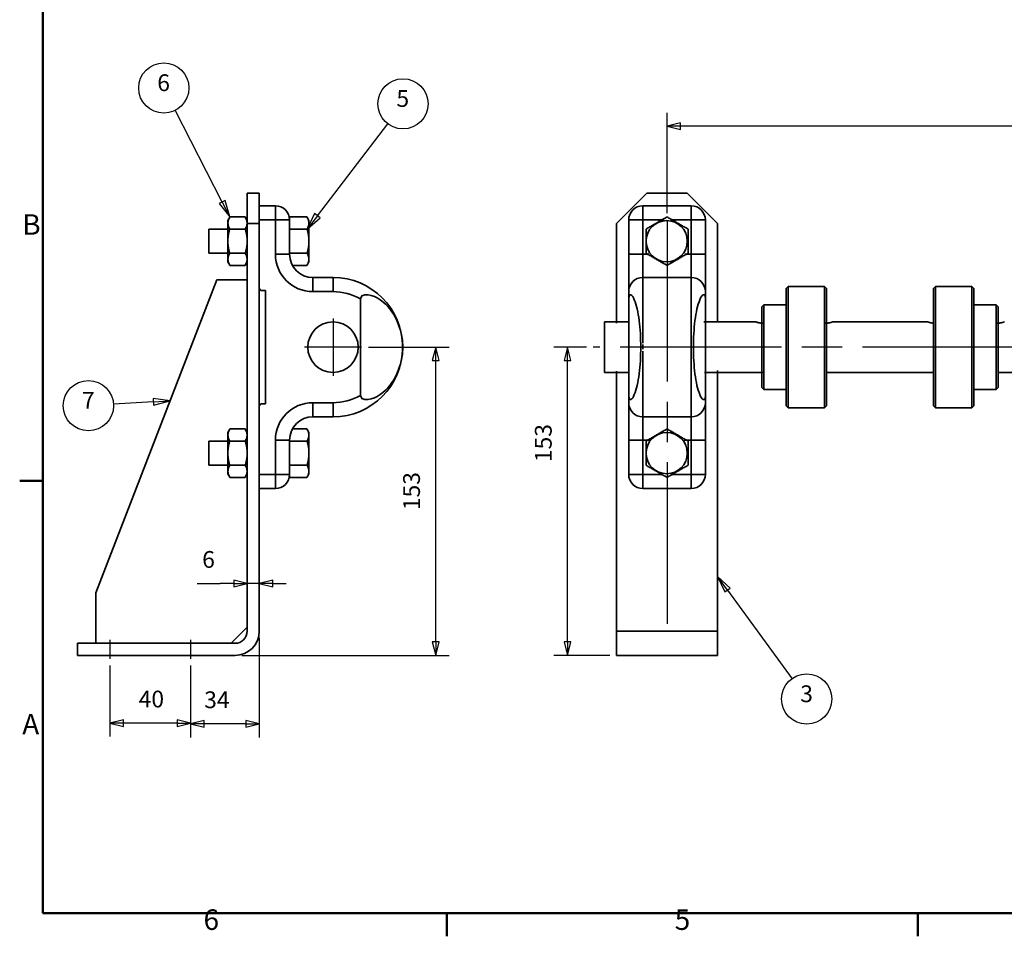
# Paper-space layout 'Roller Drive' of a CAD drawing. Units: millimetres. Extents: x 0 to 420, y 0 to 297.
# Drawn here: x 7 to 153, y 7 to 143 of the extents above; entities that cross this region are included whole.
import ezdxf

# ---------------------------------------------------------------- set-up
doc = ezdxf.new("R2010")
doc.units = ezdxf.units.MM
doc.linetypes.add('ACAD_ISO08W100', pattern=[36, 24, -3, 6, -3])
for name, color, linetype, lineweight in [('2dTransBorder', 255, 'Continuous', 35), ('Center Mark', 255, 'ACAD_ISO08W100', 25), ('Centerline', 255, 'ACAD_ISO08W100', 25), ('Dimensions', 5, 'Continuous', 25), ('Leader Lines', 5, 'Continuous', 25), ('Tangent Edges', 255, 'Continuous', 50), ('Visible Edges', 255, 'Continuous', 50)]:
    doc.layers.add(name, color=color, linetype=linetype, lineweight=lineweight)
doc.layers.add('Title', color=7, linetype='Continuous')
doc.styles.add('Current-ISO', font='ARIAL.TTF')
doc.styles.add('Text Style19', font='ARIAL.TTF')
doc.styles.add('Text Style6', font='ARIAL.TTF')

# ---------------------------------------------------------------- blocks, each defined once
blk = doc.blocks.new('2dCenterMark1')
at = {"layer": 'Center Mark', "lineweight": 25}
for p, q in [((53.1, 98.35), (53.1, 89.85)), ((57.35, 94.1), (48.85, 94.1))]:
    blk.add_line(p, q, dxfattribs=at)
blk = doc.blocks.new('2dTransSymbol1')
at = {"color": 179}
for points in [[(68.85, 92.1), (68.35, 94.1), (67.85, 92.1), (68.85, 92.1)], [(67.85, 50.29), (68.35, 48.29), (68.85, 50.29), (67.85, 50.29)]]:
    blk.add_solid(points, dxfattribs=at)
at = {"layer": 'Dimensions', "color": 179, "linetype": 'Continuous', "lineweight": 25, "true_color": 0x262659}
for p, q in [((58.35, 94.1), (70.35, 94.1)), ((68.35, 94.1), (67.85, 92.1)), ((68.35, 92.1), (68.35, 94.1)), ((68.85, 92.1), (68.35, 94.1)), ((67.85, 92.1), (68.85, 92.1)), ((68.35, 50.29), (68.35, 92.1)), ((67.85, 50.29), (68.35, 48.29)), ((68.85, 50.29), (67.85, 50.29)), ((68.35, 50.29), (68.35, 48.29)), ((68.35, 48.29), (68.85, 50.29)), ((39.55, 48.29), (70.35, 48.29))]:
    blk.add_line(p, q, dxfattribs=at)
for points in [[(68.85, 92.1), (68.35, 94.1), (67.85, 92.1), (68.85, 92.1)], [(67.85, 50.29), (68.35, 48.29), (68.85, 50.29), (67.85, 50.29)]]:
    blk.add_lwpolyline(points, dxfattribs=at)
at = {"layer": 'Dimensions', "color": 18, "linetype": 'Continuous', "lineweight": 25, "true_color": 0x000000, "insert": (66.79, 69.88), "char_height": 2.489, "attachment_point": 7, "rotation": 90, "style": 'Text Style6'}
blk.add_mtext('153', dxfattribs=at)
blk = doc.blocks.new('2dCenterLine1')
at = {"layer": 'Centerline', "lineweight": 25}
blk.add_line((407.74, 94.1), (91.76, 94.1), dxfattribs=at)
blk = doc.blocks.new('2dTransSymbol2')
at = {"color": 179}
for points in [[(88.42, 92.1), (87.92, 94.1), (87.42, 92.1), (88.42, 92.1)], [(87.42, 50.29), (87.92, 48.29), (88.42, 50.29), (87.42, 50.29)]]:
    blk.add_solid(points, dxfattribs=at)
at = {"layer": 'Dimensions', "color": 179, "linetype": 'Continuous', "lineweight": 25, "true_color": 0x262659}
for p, q in [((90.76, 94.1), (85.92, 94.1)), ((87.92, 94.1), (87.42, 92.1)), ((87.92, 92.1), (87.92, 94.1)), ((88.42, 92.1), (87.92, 94.1)), ((87.42, 92.1), (88.42, 92.1)), ((87.92, 50.29), (87.92, 92.1)), ((87.42, 50.29), (87.92, 48.29)), ((88.42, 50.29), (87.42, 50.29)), ((87.92, 50.29), (87.92, 48.29)), ((87.92, 48.29), (88.42, 50.29)), ((94.22, 48.29), (85.92, 48.29))]:
    blk.add_line(p, q, dxfattribs=at)
for points in [[(88.42, 92.1), (87.92, 94.1), (87.42, 92.1), (88.42, 92.1)], [(87.42, 50.29), (87.92, 48.29), (88.42, 50.29), (87.42, 50.29)]]:
    blk.add_lwpolyline(points, dxfattribs=at)
at = {"layer": 'Dimensions', "color": 18, "linetype": 'Continuous', "lineweight": 25, "true_color": 0x000000, "insert": (86.36, 77.02), "char_height": 2.489, "attachment_point": 7, "rotation": 90, "style": 'Text Style6'}
blk.add_mtext('153', dxfattribs=at)
blk = doc.blocks.new('2dCenterLine4')
at = {"layer": 'Centerline', "lineweight": 25}
blk.add_line((102.72, 112.99), (102.72, 51.39), dxfattribs=at)
blk = doc.blocks.new('2dTransSymbol7')
at = {"color": 179}
for points in [[(104.72, 127.44), (102.72, 126.94), (104.72, 126.44), (104.72, 127.44)], [(227.17, 126.44), (229.17, 126.94), (227.17, 127.44), (227.17, 126.44)]]:
    blk.add_solid(points, dxfattribs=at)
at = {"layer": 'Dimensions', "color": 179, "linetype": 'Continuous', "lineweight": 25, "true_color": 0x262659}
for p, q in [((102.72, 113.99), (102.72, 128.94)), ((229.17, 113.99), (229.17, 128.94)), ((104.72, 127.44), (102.72, 126.94)), ((104.72, 126.44), (104.72, 127.44)), ((229.17, 126.94), (227.17, 127.44)), ((227.17, 127.44), (227.17, 126.44)), ((104.72, 126.94), (102.72, 126.94)), ((102.72, 126.94), (104.72, 126.44)), ((227.17, 126.94), (104.72, 126.94)), ((227.17, 126.94), (229.17, 126.94)), ((227.17, 126.44), (229.17, 126.94))]:
    blk.add_line(p, q, dxfattribs=at)
for points in [[(104.72, 127.44), (102.72, 126.94), (104.72, 126.44), (104.72, 127.44)], [(227.17, 126.44), (229.17, 126.94), (227.17, 127.44), (227.17, 126.44)]]:
    blk.add_lwpolyline(points, dxfattribs=at)
at = {"layer": 'Dimensions', "linetype": 'Continuous', "lineweight": 25, "insert": (165.29, 128.51), "char_height": 2.489, "attachment_point": 7, "style": 'Text Style6'}
blk.add_mtext('421.5', dxfattribs=at)
blk = doc.blocks.new('2dTransSymbol16')
at = {"color": 179}
for points in [[(38.35, 58.47), (40.35, 58.97), (38.35, 59.47), (38.35, 58.47)], [(44.15, 59.47), (42.15, 58.97), (44.15, 58.47), (44.15, 59.47)]]:
    blk.add_solid(points, dxfattribs=at)
at = {"layer": 'Dimensions', "color": 179, "linetype": 'Continuous', "lineweight": 25, "true_color": 0x262659}
for p, q in [((32.9, 58.97), (36.35, 58.97)), ((38.35, 58.97), (36.35, 58.97)), ((40.35, 58.97), (38.35, 59.47)), ((38.35, 59.47), (38.35, 58.47)), ((38.35, 58.97), (40.35, 58.97)), ((38.35, 58.47), (40.35, 58.97)), ((42.15, 58.97), (40.35, 58.97)), ((44.15, 59.47), (42.15, 58.97)), ((44.15, 58.97), (42.15, 58.97)), ((42.15, 58.97), (44.15, 58.47)), ((44.15, 58.47), (44.15, 59.47)), ((44.15, 58.97), (46.15, 58.97))]:
    blk.add_line(p, q, dxfattribs=at)
for points in [[(38.35, 58.47), (40.35, 58.97), (38.35, 59.47), (38.35, 58.47)], [(44.15, 59.47), (42.15, 58.97), (44.15, 58.47), (44.15, 59.47)]]:
    blk.add_lwpolyline(points, dxfattribs=at)
at = {"layer": 'Dimensions', "color": 178, "linetype": 'Continuous', "lineweight": 25, "true_color": 0x000005, "insert": (33.66, 60.53), "char_height": 2.49, "attachment_point": 7, "style": 'Text Style6'}
blk.add_mtext('6', dxfattribs=at)
blk = doc.blocks.new('2dCenterLine11')
at = {"layer": 'Centerline', "lineweight": 25}
blk.add_line((19.95, 50.59), (19.95, 47.79), dxfattribs=at)
blk = doc.blocks.new('2dCenterLine12')
at = {"layer": 'Centerline', "lineweight": 25}
blk.add_line((31.95, 50.59), (31.95, 47.79), dxfattribs=at)
blk = doc.blocks.new('2dTransSymbol17')
at = {"color": 179}
for points in [[(33.95, 38.61), (31.95, 38.11), (33.95, 37.61), (33.95, 38.61)], [(40.15, 37.61), (42.15, 38.11), (40.15, 38.61), (40.15, 37.61)]]:
    blk.add_solid(points, dxfattribs=at)
at = {"layer": 'Dimensions', "color": 179, "linetype": 'Continuous', "lineweight": 25, "true_color": 0x262659}
for p, q in [((42.15, 50.89), (42.15, 36.11)), ((31.95, 46.79), (31.95, 36.11)), ((33.95, 38.61), (31.95, 38.11)), ((33.95, 38.11), (31.95, 38.11)), ((31.95, 38.11), (33.95, 37.61)), ((33.95, 37.61), (33.95, 38.61)), ((40.15, 38.11), (33.95, 38.11)), ((42.15, 38.11), (40.15, 38.61)), ((40.15, 38.61), (40.15, 37.61)), ((40.15, 38.11), (42.15, 38.11)), ((40.15, 37.61), (42.15, 38.11))]:
    blk.add_line(p, q, dxfattribs=at)
for points in [[(33.95, 38.61), (31.95, 38.11), (33.95, 37.61), (33.95, 38.61)], [(40.15, 37.61), (42.15, 38.11), (40.15, 38.61), (40.15, 37.61)]]:
    blk.add_lwpolyline(points, dxfattribs=at)
at = {"layer": 'Dimensions', "linetype": 'Continuous', "lineweight": 25, "insert": (33.96, 39.68), "char_height": 2.489, "attachment_point": 7, "style": 'Text Style6'}
blk.add_mtext('34', dxfattribs=at)
blk = doc.blocks.new('2dTransSymbol18')
at = {"color": 179}
for points in [[(21.95, 38.72), (19.95, 38.22), (21.95, 37.72), (21.95, 38.72)], [(29.95, 37.72), (31.95, 38.22), (29.95, 38.72), (29.95, 37.72)]]:
    blk.add_solid(points, dxfattribs=at)
at = {"layer": 'Dimensions', "color": 179, "linetype": 'Continuous', "lineweight": 25, "true_color": 0x262659}
for p, q in [((19.95, 46.79), (19.95, 36.22)), ((31.95, 46.79), (31.95, 36.22)), ((21.95, 38.72), (19.95, 38.22)), ((21.95, 38.22), (19.95, 38.22)), ((19.95, 38.22), (21.95, 37.72)), ((21.95, 37.72), (21.95, 38.72)), ((29.95, 38.22), (21.95, 38.22)), ((31.95, 38.22), (29.95, 38.72)), ((29.95, 38.72), (29.95, 37.72)), ((29.95, 38.22), (31.95, 38.22)), ((29.95, 37.72), (31.95, 38.22))]:
    blk.add_line(p, q, dxfattribs=at)
for points in [[(21.95, 38.72), (19.95, 38.22), (21.95, 37.72), (21.95, 38.72)], [(29.95, 37.72), (31.95, 38.22), (29.95, 38.72), (29.95, 37.72)]]:
    blk.add_lwpolyline(points, dxfattribs=at)
at = {"layer": 'Dimensions', "linetype": 'Continuous', "lineweight": 25, "insert": (24.23, 39.79), "char_height": 2.489, "attachment_point": 7, "style": 'Text Style6'}
blk.add_mtext('40', dxfattribs=at)
blk = doc.blocks.new('2dTransSymbol27')
at = {"color": 179}
blk.add_solid([(112.1, 58.31), (110.22, 60.04), (111.29, 57.72), (112.1, 58.31)], dxfattribs=at)
at = {"layer": 'Leader Lines', "color": 179, "linetype": 'Continuous', "lineweight": 25, "true_color": 0x262659}
for p, q in [((111.69, 58.01), (110.22, 60.04)), ((112.1, 58.31), (110.22, 60.04)), ((110.22, 60.04), (111.29, 57.72)), ((111.29, 57.72), (112.1, 58.31)), ((111.69, 58.01), (121.29, 44.82))]:
    blk.add_line(p, q, dxfattribs=at)
blk.add_lwpolyline([(112.1, 58.31), (110.22, 60.04), (111.29, 57.72), (112.1, 58.31)], dxfattribs=at)
blk.add_circle((123.47, 41.82), 3.73, dxfattribs=at)
at = {"layer": 'Leader Lines', "color": 18, "linetype": 'Continuous', "lineweight": 25, "true_color": 0x010000, "insert": (122.51, 40.57), "char_height": 2.49, "attachment_point": 7, "style": 'Text Style19'}
blk.add_mtext('3', dxfattribs=at)
blk = doc.blocks.new('2dTransSymbol28')
at = {"color": 179}
blk.add_solid([(50.37, 113.94), (49.25, 111.65), (51.17, 113.33), (50.37, 113.94)], dxfattribs=at)
at = {"layer": 'Leader Lines', "color": 179, "linetype": 'Continuous', "lineweight": 25, "true_color": 0x262659}
for p, q in [((50.77, 113.64), (61.22, 127.3)), ((50.37, 113.94), (49.25, 111.65)), ((50.77, 113.64), (49.25, 111.65)), ((49.25, 111.65), (51.17, 113.33)), ((51.17, 113.33), (50.37, 113.94))]:
    blk.add_line(p, q, dxfattribs=at)
blk.add_lwpolyline([(50.37, 113.94), (49.25, 111.65), (51.17, 113.33), (50.37, 113.94)], dxfattribs=at)
blk.add_circle((63.49, 130.26), 3.73, dxfattribs=at)
at = {"layer": 'Leader Lines', "color": 18, "linetype": 'Continuous', "lineweight": 25, "true_color": 0x020002, "insert": (62.52, 129.03), "char_height": 2.49, "attachment_point": 7, "style": 'Text Style19'}
blk.add_mtext('5', dxfattribs=at)
blk = doc.blocks.new('2dTransSymbol29')
at = {"color": 179}
blk.add_solid([(36.2, 115.45), (37.79, 113.45), (37.09, 115.9), (36.2, 115.45)], dxfattribs=at)
at = {"layer": 'Leader Lines', "color": 179, "linetype": 'Continuous', "lineweight": 25, "true_color": 0x262659}
for p, q in [((36.65, 115.67), (29.66, 129.31)), ((37.09, 115.9), (36.2, 115.45)), ((36.65, 115.67), (37.79, 113.45)), ((37.79, 113.45), (37.09, 115.9)), ((36.2, 115.45), (37.79, 113.45))]:
    blk.add_line(p, q, dxfattribs=at)
blk.add_lwpolyline([(36.2, 115.45), (37.79, 113.45), (37.09, 115.9), (36.2, 115.45)], dxfattribs=at)
blk.add_circle((27.96, 132.62), 3.73, dxfattribs=at)
at = {"layer": 'Leader Lines', "color": 18, "linetype": 'Continuous', "lineweight": 25, "true_color": 0x000000, "insert": (26.99, 131.37), "char_height": 2.49, "attachment_point": 7, "style": 'Text Style19'}
blk.add_mtext('6', dxfattribs=at)
blk = doc.blocks.new('2dTransSymbol30')
at = {"color": 179}
blk.add_solid([(26.43, 85.47), (28.9, 86.12), (26.37, 86.47), (26.43, 85.47)], dxfattribs=at)
at = {"layer": 'Leader Lines', "color": 179, "linetype": 'Continuous', "lineweight": 25, "true_color": 0x262659}
for p, q in [((28.9, 86.12), (26.37, 86.47)), ((26.37, 86.47), (26.43, 85.47)), ((26.4, 85.97), (20.48, 85.62)), ((26.4, 85.97), (28.9, 86.12)), ((26.43, 85.47), (28.9, 86.12))]:
    blk.add_line(p, q, dxfattribs=at)
blk.add_lwpolyline([(26.43, 85.47), (28.9, 86.12), (26.37, 86.47), (26.43, 85.47)], dxfattribs=at)
blk.add_circle((16.76, 85.4), 3.73, dxfattribs=at)
at = {"layer": 'Leader Lines', "color": 18, "linetype": 'Continuous', "lineweight": 25, "true_color": 0x000000, "insert": (15.8, 84.17), "char_height": 2.49, "attachment_point": 7, "style": 'Text Style19'}
blk.add_mtext('7', dxfattribs=at)
blk = doc.blocks.new('Default Border')
at = {"layer": '2dTransBorder', "color": 179, "linetype": 'Continuous', "lineweight": 50, "true_color": 0x262659}
for points in [[(10, 10), (10, 287), (410, 287), (410, 10), (10, 10)], [(10, 74.25), (6.55, 74.25)], [(70, 10), (70, 6.55)], [(140, 10), (140, 6.55)]]:
    blk.add_lwpolyline(points, dxfattribs=at)
at = {"layer": '2dTransBorder', "color": 179, "lineweight": 211, "char_height": 3.05, "attachment_point": 7, "style": 'Current-ISO'}
for s, insert in [('B', (6.93, 109.85)), ('A', (6.93, 35.6)), ('6', (33.86, 6.55)), ('5', (103.86, 6.55))]:
    blk.add_mtext(s, dxfattribs=dict(at, insert=insert))
blk = doc.blocks.new('Title')
at = {"layer": '2dTransBorder'}
blk.add_blockref('Default Border', (-10, -10), dxfattribs=at)

psp = doc.layouts.new('Roller Drive')

# ---------------------------------------------------------------- linework, layer by layer
at = {"layer": 'Tangent Edges', "color": 179, "linetype": 'Continuous', "lineweight": 35, "true_color": 0x262659}
for p, q in [((44.55, 115.1), (42.15, 115.1)), ((46.65, 107.9), (46.65, 113)), ((50.1, 83.75), (53.1, 83.75)), ((46.65, 75.2), (46.65, 80.3)), ((42.15, 73.1), (44.55, 73.1))]:
    psp.add_line(p, q, dxfattribs=at).dxf.unprotected_set("ltscale", 0)
at = {"layer": 'Tangent Edges', "color": 179, "linetype": 'Continuous', "lineweight": 35, "true_color": 0x1a1a3e}
for p, q in [((44.55, 113), (44.55, 115.1)), ((42.15, 113), (44.55, 113)), ((46.65, 113), (44.55, 113)), ((44.55, 113), (44.55, 107.9)), ((46.65, 107.9), (44.55, 107.9)), ((50.1, 104.45), (50.1, 102.35)), ((53.1, 104.45), (53.1, 102.35)), ((50.1, 102.35), (53.1, 102.35)), ((50.1, 85.85), (50.1, 83.75)), ((53.1, 85.85), (50.1, 85.85)), ((53.1, 85.85), (53.1, 83.75)), ((44.55, 80.3), (46.65, 80.3)), ((44.55, 80.3), (44.55, 75.2)), ((44.55, 75.2), (42.15, 75.2)), ((44.55, 75.2), (46.65, 75.2)), ((44.55, 73.1), (44.55, 75.2))]:
    psp.add_line(p, q, dxfattribs=at).dxf.unprotected_set("ltscale", 0)
at = {"layer": 'Tangent Edges', "color": 179, "linetype": 'Continuous', "lineweight": 35, "true_color": 0x262659}
for centre, radius, start, end in [((44.55, 113), 2.1, 0, 90), ((50.1, 107.9), 3.45, 180, 270), ((50.1, 80.3), 3.45, 90, 180), ((44.55, 75.2), 2.1, 270, 0)]:
    psp.add_arc(centre, radius, start, end, dxfattribs=at).dxf.unprotected_set("ltscale", 0)
at = {"layer": 'Tangent Edges', "color": 179, "linetype": 'Continuous', "lineweight": 35, "true_color": 0x1a1a3e}
for centre, radius, start, end in [((50.1, 107.9), 5.55, 180, 270), ((53.1, 94.1), 8.25, 60.4189, 90), ((53.1, 94.1), 8.25, 270, 299.5811), ((50.1, 80.3), 5.55, 90, 180)]:
    psp.add_arc(centre, radius, start, end, dxfattribs=at).dxf.unprotected_set("ltscale", 0)
at = {"layer": 'Visible Edges', "color": 179, "linetype": 'Continuous', "lineweight": 35, "true_color": 0x262659}
for p, q in [((40.35, 116.99), (40.35, 112.49)), ((42.15, 116.99), (40.35, 116.99)), ((42.15, 112.49), (42.15, 116.99)), ((37.47, 112.91), (37.77, 113.42)), ((37.47, 112.91), (37.47, 109.85)), ((40.04, 113.45), (37.79, 113.45)), ((40.35, 112.91), (40.06, 113.42)), ((46.65, 113), (46.65, 113.45)), ((46.65, 113.45), (49.22, 113.45)), ((49.53, 112.91), (49.24, 113.42)), ((49.53, 109.85), (49.53, 112.91)), ((34.65, 108.05), (34.65, 111.65)), ((37.47, 111.65), (34.65, 111.65)), ((40.07, 111.65), (37.76, 111.65)), ((40.35, 51.89), (40.35, 112.49)), ((40.35, 112.49), (42.15, 112.49)), ((42.15, 112.49), (42.15, 51.89)), ((46.65, 111.65), (49.25, 111.65)), ((37.47, 109.85), (37.47, 106.79)), ((49.53, 106.79), (49.53, 109.85)), ((37.47, 108.05), (34.65, 108.05)), ((37.47, 106.79), (37.77, 106.28)), ((40.07, 108.05), (37.76, 108.05)), ((40.35, 106.79), (40.06, 106.28)), ((46.65, 108.05), (49.25, 108.05)), ((49.53, 106.79), (49.24, 106.28)), ((40.04, 106.25), (37.79, 106.25)), ((47.07, 106.25), (49.22, 106.25)), ((17.85, 57.59), (35.85, 104.09)), ((35.85, 104.09), (40.35, 104.09)), ((53.1, 104.45), (50.1, 104.45)), ((42.6, 102.5), (43.05, 102.5)), ((43.05, 102.5), (43.05, 85.7)), ((57.18, 86.93), (57.18, 101.27)), ((43.05, 85.7), (42.6, 85.7)), ((37.47, 81.41), (37.77, 81.92)), ((40.04, 81.95), (37.79, 81.95)), ((40.35, 81.41), (40.06, 81.92)), ((47.07, 81.95), (49.22, 81.95)), ((49.53, 81.41), (49.24, 81.92)), ((37.47, 81.41), (37.47, 78.35)), ((49.53, 78.35), (49.53, 81.41)), ((34.65, 76.55), (34.65, 80.15)), ((37.47, 80.15), (34.65, 80.15)), ((40.07, 80.15), (37.76, 80.15)), ((46.65, 80.15), (49.25, 80.15)), ((37.47, 78.35), (37.47, 75.29)), ((49.53, 75.29), (49.53, 78.35)), ((37.47, 76.55), (34.65, 76.55)), ((40.07, 76.55), (37.76, 76.55)), ((46.65, 76.55), (49.25, 76.55)), ((37.47, 75.29), (37.77, 74.78)), ((40.04, 74.75), (37.79, 74.75)), ((40.35, 75.29), (40.06, 74.78)), ((46.65, 74.75), (46.65, 75.2)), ((46.65, 74.75), (49.22, 74.75)), ((49.53, 75.29), (49.24, 74.78)), ((17.85, 50.09), (17.85, 57.59)), ((40.35, 52.49), (37.95, 50.09)), ((15.15, 48.29), (15.15, 50.09)), ((15.15, 50.09), (38.55, 50.09)), ((38.55, 48.29), (15.15, 48.29))]:
    psp.add_line(p, q, dxfattribs=at).dxf.unprotected_set("ltscale", 0)
for p, q in [((95.22, 112.49), (99.72, 116.99)), ((105.72, 116.99), (99.72, 116.99)), ((105.72, 116.99), (110.22, 112.49)), ((99.12, 113), (99.12, 115.1)), ((106.32, 115.1), (99.12, 115.1)), ((106.32, 113), (106.32, 115.1)), ((97.02, 113), (97.02, 107.9)), ((99.12, 113), (97.02, 113)), ((99.12, 113), (102.29, 113)), ((99.12, 107.9), (99.12, 113)), ((103.27, 113), (106.32, 113)), ((106.32, 113), (108.42, 113)), ((106.32, 113), (106.32, 107.9)), ((108.42, 107.9), (108.42, 113)), ((95.22, 112.49), (95.22, 97.67)), ((110.22, 97.78), (110.22, 112.49)), ((97.02, 107.9), (97.02, 102.35)), ((99.12, 107.9), (97.02, 107.9)), ((99.12, 104.45), (99.12, 107.9)), ((99.12, 107.9), (100, 107.9)), ((105.34, 107.9), (106.32, 107.9)), ((106.32, 107.9), (108.42, 107.9)), ((106.32, 107.9), (106.32, 104.45)), ((108.42, 102.35), (108.42, 107.9)), ((108.42, 102.35), (108.42, 107.9)), ((99.12, 104.45), (99.12, 94.71)), ((99.12, 104.45), (106.32, 104.45)), ((106.32, 83.75), (106.32, 104.45)), ((120.72, 103.1), (120.42, 102.8)), ((120.42, 85.4), (120.42, 102.8)), ((120.72, 103.1), (120.72, 102.89)), ((120.72, 103.1), (120.72, 85.1)), ((126.12, 103.1), (120.72, 103.1)), ((126.12, 85.1), (126.12, 103.1)), ((126.42, 102.8), (126.12, 103.1)), ((126.42, 102.8), (126.42, 97.45)), ((126.42, 102.8), (126.42, 85.4)), ((142.62, 103.1), (142.32, 102.8)), ((142.32, 85.4), (142.32, 102.8)), ((142.32, 97.55), (142.32, 102.8)), ((142.62, 103.1), (142.62, 85.1)), ((148.02, 103.1), (142.62, 103.1)), ((148.02, 85.1), (148.02, 103.1)), ((148.02, 102.81), (148.02, 103.1)), ((148.32, 102.8), (148.02, 103.1)), ((148.32, 102.8), (148.32, 85.4)), ((97.02, 101.27), (97.02, 102.35)), ((97.02, 86.93), (97.02, 101.27)), ((108.42, 102.35), (108.42, 101.27)), ((108.42, 101.27), (108.42, 86.93)), ((117.12, 100.4), (116.82, 100.1)), ((116.82, 88.1), (116.82, 100.1)), ((117.12, 100.4), (117.12, 100.11)), ((117.12, 100.4), (117.12, 87.8)), ((120.42, 100.4), (117.12, 100.4)), ((151.62, 100.4), (148.32, 100.4)), ((151.62, 87.8), (151.62, 100.4)), ((151.62, 100.11), (151.62, 100.4)), ((151.92, 100.1), (151.62, 100.4)), ((151.92, 100.1), (151.92, 88.1)), ((93.42, 97.85), (93.42, 90.35)), ((97.03, 97.85), (93.42, 97.85)), ((115.92, 97.85), (108.17, 97.85)), ((141.42, 97.85), (127.32, 97.85)), ((99.12, 94.51), (99.12, 93.79)), ((99.12, 93.49), (99.12, 83.75)), ((93.42, 90.35), (97.16, 90.35)), ((95.22, 90.53), (95.22, 51.89)), ((108.27, 90.35), (116.96, 90.35)), ((110.22, 51.89), (110.22, 90.64)), ((116.82, 88.1), (116.82, 90.58)), ((126.31, 90.35), (142.36, 90.35)), ((151.82, 90.35), (211.65, 90.35)), ((151.92, 90.48), (151.92, 88.1)), ((116.82, 88.1), (117.12, 87.8)), ((117.12, 87.8), (120.42, 87.8)), ((120.42, 85.4), (120.42, 87.83)), ((148.32, 87.8), (151.62, 87.8)), ((151.62, 87.8), (151.92, 88.1)), ((97.02, 85.85), (97.02, 86.93)), ((108.42, 86.93), (108.42, 85.85)), ((148.32, 87.72), (148.32, 85.4)), ((97.02, 85.85), (97.02, 80.3)), ((97.02, 85.85), (97.02, 80.3)), ((108.42, 80.3), (108.42, 85.85)), ((108.42, 80.3), (108.42, 85.85)), ((120.42, 85.4), (120.72, 85.1)), ((120.72, 85.1), (126.12, 85.1)), ((126.12, 85.1), (126.42, 85.4)), ((126.12, 85.1), (126.12, 85.31)), ((142.32, 85.4), (142.62, 85.1)), ((142.62, 85.23), (142.62, 85.1)), ((142.62, 85.1), (148.02, 85.1)), ((148.02, 85.1), (148.32, 85.4)), ((99.12, 80.3), (99.12, 83.75)), ((99.12, 83.75), (106.32, 83.75)), ((106.32, 83.75), (106.32, 80.3)), ((97.02, 80.3), (97.02, 75.2)), ((97.02, 80.3), (99.12, 80.3)), ((99.12, 75.2), (99.12, 80.3)), ((99.12, 80.3), (100.22, 80.3)), ((105.23, 80.3), (106.32, 80.3)), ((108.42, 80.3), (106.32, 80.3)), ((106.32, 80.3), (106.32, 75.2)), ((108.42, 75.2), (108.42, 80.3)), ((97.02, 75.2), (99.12, 75.2)), ((99.12, 73.1), (99.12, 75.2)), ((102.07, 75.2), (99.12, 75.2)), ((106.32, 75.2), (103.27, 75.2)), ((108.42, 75.2), (106.32, 75.2)), ((106.32, 73.1), (106.32, 75.2)), ((99.12, 73.1), (106.32, 73.1)), ((95.22, 51.89), (110.22, 51.89)), ((95.22, 48.29), (95.22, 51.89)), ((110.22, 48.29), (110.22, 51.89)), ((110.22, 48.29), (95.22, 48.29))]:
    psp.add_line(p, q, dxfattribs=at)
for points in [[(37.79, 113.45), (37.74, 113.36), (37.69, 113.28), (37.65, 113.2), (37.62, 113.12), (37.59, 113.05), (37.56, 112.97), (37.54, 112.9), (37.52, 112.83), (37.51, 112.75), (37.5, 112.68), (37.49, 112.61), (37.49, 112.55), (37.49, 112.48), (37.5, 112.41), (37.5, 112.34), (37.52, 112.27), (37.53, 112.19), (37.55, 112.12), (37.57, 112.05), (37.6, 111.97), (37.63, 111.9), (37.67, 111.82), (37.71, 111.73), (37.76, 111.65)], [(40.07, 111.65), (40.12, 111.73), (40.16, 111.82), (40.19, 111.9), (40.23, 111.97), (40.25, 112.05), (40.28, 112.12), (40.3, 112.19), (40.31, 112.27), (40.32, 112.34), (40.33, 112.41), (40.34, 112.48), (40.34, 112.55), (40.33, 112.61), (40.33, 112.68), (40.32, 112.75), (40.3, 112.83), (40.29, 112.9), (40.26, 112.97), (40.24, 113.05), (40.21, 113.12), (40.17, 113.2), (40.13, 113.28), (40.09, 113.36), (40.04, 113.45)], [(49.25, 111.65), (49.3, 111.73), (49.34, 111.82), (49.37, 111.9), (49.41, 111.97), (49.43, 112.05), (49.46, 112.12), (49.48, 112.19), (49.49, 112.27), (49.5, 112.34), (49.51, 112.41), (49.52, 112.48), (49.52, 112.55), (49.51, 112.61), (49.51, 112.68), (49.5, 112.75), (49.48, 112.83), (49.47, 112.9), (49.44, 112.97), (49.42, 113.05), (49.39, 113.12), (49.35, 113.2), (49.31, 113.28), (49.27, 113.36), (49.22, 113.45)], [(37.76, 111.65), (37.73, 111.57), (37.71, 111.49), (37.69, 111.42), (37.67, 111.34), (37.65, 111.27), (37.64, 111.19), (37.62, 111.11), (37.6, 111.04), (37.59, 110.97), (37.57, 110.89), (37.56, 110.82), (37.55, 110.74), (37.54, 110.67), (37.53, 110.6), (37.52, 110.52), (37.51, 110.45), (37.5, 110.38), (37.49, 110.3), (37.49, 110.23), (37.48, 110.15), (37.48, 110.08), (37.48, 110), (37.47, 109.93), (37.47, 109.85)], [(40.35, 109.85), (40.35, 109.93), (40.35, 110), (40.35, 110.08), (40.34, 110.15), (40.34, 110.23), (40.33, 110.3), (40.33, 110.38), (40.32, 110.45), (40.31, 110.52), (40.3, 110.6), (40.29, 110.67), (40.28, 110.74), (40.27, 110.82), (40.25, 110.89), (40.24, 110.97), (40.22, 111.04), (40.21, 111.11), (40.19, 111.19), (40.17, 111.27), (40.15, 111.34), (40.14, 111.42), (40.11, 111.49), (40.09, 111.57), (40.07, 111.65)], [(49.53, 109.85), (49.53, 109.93), (49.53, 110), (49.53, 110.08), (49.52, 110.15), (49.52, 110.23), (49.51, 110.3), (49.51, 110.38), (49.5, 110.45), (49.49, 110.52), (49.48, 110.6), (49.47, 110.67), (49.46, 110.74), (49.45, 110.82), (49.43, 110.89), (49.42, 110.97), (49.4, 111.04), (49.39, 111.11), (49.37, 111.19), (49.35, 111.27), (49.33, 111.34), (49.32, 111.42), (49.29, 111.49), (49.27, 111.57), (49.25, 111.65)], [(37.47, 109.85), (37.47, 109.77), (37.48, 109.7), (37.48, 109.62), (37.48, 109.55), (37.49, 109.47), (37.49, 109.4), (37.5, 109.32), (37.51, 109.25), (37.52, 109.18), (37.53, 109.1), (37.54, 109.03), (37.55, 108.96), (37.56, 108.88), (37.57, 108.81), (37.59, 108.73), (37.6, 108.66), (37.62, 108.59), (37.64, 108.51), (37.65, 108.43), (37.67, 108.36), (37.69, 108.28), (37.71, 108.21), (37.73, 108.13), (37.76, 108.05)], [(40.07, 108.05), (40.09, 108.13), (40.11, 108.21), (40.14, 108.28), (40.15, 108.36), (40.17, 108.43), (40.19, 108.51), (40.21, 108.59), (40.22, 108.66), (40.24, 108.73), (40.25, 108.81), (40.27, 108.88), (40.28, 108.96), (40.29, 109.03), (40.3, 109.1), (40.31, 109.18), (40.32, 109.25), (40.33, 109.32), (40.33, 109.4), (40.34, 109.47), (40.34, 109.55), (40.35, 109.62), (40.35, 109.7), (40.35, 109.77), (40.35, 109.85)], [(49.25, 108.05), (49.27, 108.13), (49.29, 108.21), (49.32, 108.28), (49.33, 108.36), (49.35, 108.43), (49.37, 108.51), (49.39, 108.59), (49.4, 108.66), (49.42, 108.73), (49.43, 108.81), (49.45, 108.88), (49.46, 108.96), (49.47, 109.03), (49.48, 109.1), (49.49, 109.18), (49.5, 109.25), (49.51, 109.32), (49.51, 109.4), (49.52, 109.47), (49.52, 109.55), (49.53, 109.62), (49.53, 109.7), (49.53, 109.77), (49.53, 109.85)], [(37.76, 108.05), (37.71, 107.97), (37.67, 107.88), (37.63, 107.8), (37.6, 107.73), (37.57, 107.65), (37.55, 107.58), (37.53, 107.51), (37.52, 107.43), (37.5, 107.36), (37.5, 107.29), (37.49, 107.22), (37.49, 107.15), (37.49, 107.09), (37.5, 107.02), (37.51, 106.95), (37.52, 106.87), (37.54, 106.8), (37.56, 106.73), (37.59, 106.65), (37.62, 106.58), (37.65, 106.5), (37.69, 106.42), (37.74, 106.34), (37.79, 106.25)], [(40.04, 106.25), (40.09, 106.34), (40.13, 106.42), (40.17, 106.5), (40.21, 106.58), (40.24, 106.65), (40.26, 106.73), (40.29, 106.8), (40.3, 106.87), (40.32, 106.95), (40.33, 107.02), (40.33, 107.09), (40.34, 107.15), (40.34, 107.22), (40.33, 107.29), (40.32, 107.36), (40.31, 107.43), (40.3, 107.51), (40.28, 107.58), (40.25, 107.65), (40.23, 107.73), (40.19, 107.8), (40.16, 107.88), (40.12, 107.97), (40.07, 108.05)], [(49.22, 106.25), (49.27, 106.34), (49.31, 106.42), (49.35, 106.5), (49.39, 106.58), (49.42, 106.65), (49.44, 106.73), (49.47, 106.8), (49.48, 106.87), (49.5, 106.95), (49.51, 107.02), (49.51, 107.09), (49.52, 107.15), (49.52, 107.22), (49.51, 107.29), (49.5, 107.36), (49.49, 107.43), (49.48, 107.51), (49.46, 107.58), (49.43, 107.65), (49.41, 107.73), (49.37, 107.8), (49.34, 107.88), (49.3, 107.97), (49.25, 108.05)], [(57.18, 101.27), (57.37, 101.72), (57.82, 101.89), (58.3, 101.89), (58.79, 101.79), (59.25, 101.62), (59.68, 101.41), (60.1, 101.14), (60.51, 100.84), (60.88, 100.5), (61.22, 100.16), (61.54, 99.78), (61.85, 99.36), (62.13, 98.94), (62.37, 98.51), (62.59, 98.04), (62.79, 97.58), (62.95, 97.12), (63.1, 96.63), (63.22, 96.13), (63.31, 95.61), (63.38, 95.1), (63.42, 94.59), (63.43, 94.1), (63.42, 93.61), (63.38, 93.1), (63.31, 92.59), (63.22, 92.07), (63.1, 91.57), (62.95, 91.08), (62.79, 90.62), (62.59, 90.16), (62.37, 89.69), (62.13, 89.26), (61.85, 88.84), (61.54, 88.42), (61.22, 88.04), (60.88, 87.7), (60.51, 87.36), (60.1, 87.06), (59.68, 86.79), (59.25, 86.58), (58.79, 86.41), (58.3, 86.31), (57.82, 86.31), (57.37, 86.48), (57.18, 86.93)], [(37.79, 81.95), (37.74, 81.86), (37.69, 81.78), (37.65, 81.7), (37.62, 81.62), (37.59, 81.55), (37.56, 81.47), (37.54, 81.4), (37.52, 81.33), (37.51, 81.25), (37.5, 81.18), (37.49, 81.11), (37.49, 81.05), (37.49, 80.98), (37.5, 80.91), (37.5, 80.84), (37.52, 80.77), (37.53, 80.69), (37.55, 80.62), (37.57, 80.55), (37.6, 80.47), (37.63, 80.4), (37.67, 80.32), (37.71, 80.23), (37.76, 80.15)], [(40.07, 80.15), (40.12, 80.23), (40.16, 80.32), (40.19, 80.4), (40.23, 80.47), (40.25, 80.55), (40.28, 80.62), (40.3, 80.69), (40.31, 80.77), (40.32, 80.84), (40.33, 80.91), (40.34, 80.98), (40.34, 81.05), (40.33, 81.11), (40.33, 81.18), (40.32, 81.25), (40.3, 81.33), (40.29, 81.4), (40.26, 81.47), (40.24, 81.55), (40.21, 81.62), (40.17, 81.7), (40.13, 81.78), (40.09, 81.86), (40.04, 81.95)], [(49.25, 80.15), (49.3, 80.23), (49.34, 80.32), (49.37, 80.4), (49.41, 80.47), (49.43, 80.55), (49.46, 80.62), (49.48, 80.69), (49.49, 80.77), (49.5, 80.84), (49.51, 80.91), (49.52, 80.98), (49.52, 81.05), (49.51, 81.11), (49.51, 81.18), (49.5, 81.25), (49.48, 81.33), (49.47, 81.4), (49.44, 81.47), (49.42, 81.55), (49.39, 81.62), (49.35, 81.7), (49.31, 81.78), (49.27, 81.86), (49.22, 81.95)], [(37.76, 80.15), (37.73, 80.07), (37.71, 79.99), (37.69, 79.92), (37.67, 79.84), (37.65, 79.77), (37.64, 79.69), (37.62, 79.61), (37.6, 79.54), (37.59, 79.47), (37.57, 79.39), (37.56, 79.32), (37.55, 79.24), (37.54, 79.17), (37.53, 79.1), (37.52, 79.02), (37.51, 78.95), (37.5, 78.88), (37.49, 78.8), (37.49, 78.73), (37.48, 78.65), (37.48, 78.58), (37.48, 78.5), (37.47, 78.43), (37.47, 78.35)], [(40.35, 78.35), (40.35, 78.43), (40.35, 78.5), (40.35, 78.58), (40.34, 78.65), (40.34, 78.73), (40.33, 78.8), (40.33, 78.88), (40.32, 78.95), (40.31, 79.02), (40.3, 79.1), (40.29, 79.17), (40.28, 79.24), (40.27, 79.32), (40.25, 79.39), (40.24, 79.47), (40.22, 79.54), (40.21, 79.61), (40.19, 79.69), (40.17, 79.77), (40.15, 79.84), (40.14, 79.92), (40.11, 79.99), (40.09, 80.07), (40.07, 80.15)], [(49.53, 78.35), (49.53, 78.43), (49.53, 78.5), (49.53, 78.58), (49.52, 78.65), (49.52, 78.73), (49.51, 78.8), (49.51, 78.88), (49.5, 78.95), (49.49, 79.02), (49.48, 79.1), (49.47, 79.17), (49.46, 79.24), (49.45, 79.32), (49.43, 79.39), (49.42, 79.47), (49.4, 79.54), (49.39, 79.61), (49.37, 79.69), (49.35, 79.77), (49.33, 79.84), (49.32, 79.92), (49.29, 79.99), (49.27, 80.07), (49.25, 80.15)], [(37.47, 78.35), (37.47, 78.27), (37.48, 78.2), (37.48, 78.12), (37.48, 78.05), (37.49, 77.97), (37.49, 77.9), (37.5, 77.82), (37.51, 77.75), (37.52, 77.68), (37.53, 77.6), (37.54, 77.53), (37.55, 77.46), (37.56, 77.38), (37.57, 77.31), (37.59, 77.23), (37.6, 77.16), (37.62, 77.09), (37.64, 77.01), (37.65, 76.93), (37.67, 76.86), (37.69, 76.78), (37.71, 76.71), (37.73, 76.63), (37.76, 76.55)], [(40.07, 76.55), (40.09, 76.63), (40.11, 76.71), (40.14, 76.78), (40.15, 76.86), (40.17, 76.93), (40.19, 77.01), (40.21, 77.09), (40.22, 77.16), (40.24, 77.23), (40.25, 77.31), (40.27, 77.38), (40.28, 77.46), (40.29, 77.53), (40.3, 77.6), (40.31, 77.68), (40.32, 77.75), (40.33, 77.82), (40.33, 77.9), (40.34, 77.97), (40.34, 78.05), (40.35, 78.12), (40.35, 78.2), (40.35, 78.27), (40.35, 78.35)], [(49.25, 76.55), (49.27, 76.63), (49.29, 76.71), (49.32, 76.78), (49.33, 76.86), (49.35, 76.93), (49.37, 77.01), (49.39, 77.09), (49.4, 77.16), (49.42, 77.23), (49.43, 77.31), (49.45, 77.38), (49.46, 77.46), (49.47, 77.53), (49.48, 77.6), (49.49, 77.68), (49.5, 77.75), (49.51, 77.82), (49.51, 77.9), (49.52, 77.97), (49.52, 78.05), (49.53, 78.12), (49.53, 78.2), (49.53, 78.27), (49.53, 78.35)], [(37.76, 76.55), (37.71, 76.47), (37.67, 76.38), (37.63, 76.3), (37.6, 76.23), (37.57, 76.15), (37.55, 76.08), (37.53, 76.01), (37.52, 75.93), (37.5, 75.86), (37.5, 75.79), (37.49, 75.72), (37.49, 75.65), (37.49, 75.59), (37.5, 75.52), (37.51, 75.45), (37.52, 75.37), (37.54, 75.3), (37.56, 75.23), (37.59, 75.15), (37.62, 75.08), (37.65, 75), (37.69, 74.92), (37.74, 74.84), (37.79, 74.75)], [(40.04, 74.75), (40.09, 74.84), (40.13, 74.92), (40.17, 75), (40.21, 75.08), (40.24, 75.15), (40.26, 75.23), (40.29, 75.3), (40.3, 75.37), (40.32, 75.45), (40.33, 75.52), (40.33, 75.59), (40.34, 75.65), (40.34, 75.72), (40.33, 75.79), (40.32, 75.86), (40.31, 75.93), (40.3, 76.01), (40.28, 76.08), (40.25, 76.15), (40.23, 76.23), (40.19, 76.3), (40.16, 76.38), (40.12, 76.47), (40.07, 76.55)], [(49.22, 74.75), (49.27, 74.84), (49.31, 74.92), (49.35, 75), (49.39, 75.08), (49.42, 75.15), (49.44, 75.23), (49.47, 75.3), (49.48, 75.37), (49.5, 75.45), (49.51, 75.52), (49.51, 75.59), (49.52, 75.65), (49.52, 75.72), (49.51, 75.79), (49.5, 75.86), (49.49, 75.93), (49.48, 76.01), (49.46, 76.08), (49.43, 76.15), (49.41, 76.23), (49.37, 76.3), (49.34, 76.38), (49.3, 76.47), (49.25, 76.55)]]:
    psp.add_lwpolyline(points, dxfattribs=at).dxf.unprotected_set("ltscale", 0)
for points in [[(99.61, 111.65), (99.75, 111.73), (99.89, 111.82), (100.03, 111.9), (100.16, 111.97), (100.3, 112.05), (100.42, 112.12), (100.55, 112.19), (100.67, 112.27), (100.79, 112.34), (100.92, 112.41), (101.04, 112.48), (101.16, 112.55), (101.28, 112.61), (101.4, 112.68), (101.52, 112.75), (101.64, 112.83), (101.77, 112.9), (101.89, 112.97), (102.02, 113.05), (102.16, 113.12), (102.29, 113.2), (102.43, 113.28), (102.58, 113.36), (102.72, 113.45)], [(102.72, 113.45), (102.87, 113.37), (103.01, 113.28), (103.15, 113.21), (103.28, 113.13), (103.41, 113.05), (103.54, 112.98), (103.67, 112.91), (103.79, 112.84), (103.91, 112.76), (104.03, 112.69), (104.15, 112.62), (104.27, 112.55), (104.4, 112.49), (104.52, 112.42), (104.64, 112.34), (104.76, 112.27), (104.89, 112.2), (105.01, 112.13), (105.14, 112.05), (105.28, 111.98), (105.41, 111.9), (105.55, 111.82), (105.69, 111.74), (105.84, 111.65)], [(99.61, 109.85), (99.61, 109.93), (99.61, 110), (99.61, 110.08), (99.61, 110.15), (99.61, 110.23), (99.61, 110.3), (99.61, 110.38), (99.61, 110.45), (99.61, 110.52), (99.61, 110.6), (99.61, 110.67), (99.61, 110.74), (99.61, 110.82), (99.61, 110.89), (99.61, 110.97), (99.61, 111.04), (99.61, 111.11), (99.61, 111.19), (99.61, 111.27), (99.61, 111.34), (99.61, 111.42), (99.61, 111.49), (99.61, 111.57), (99.61, 111.65)], [(105.84, 111.65), (105.84, 111.48), (105.84, 111.32), (105.84, 111.16), (105.84, 111), (105.84, 110.85), (105.84, 110.7), (105.84, 110.56), (105.84, 110.41), (105.84, 110.27), (105.84, 110.13), (105.84, 109.99), (105.84, 109.85), (105.84, 109.71), (105.84, 109.57), (105.84, 109.43), (105.84, 109.29), (105.84, 109.14), (105.84, 109), (105.84, 108.85), (105.84, 108.7), (105.84, 108.54), (105.84, 108.38), (105.84, 108.22), (105.84, 108.05)], [(99.61, 108.05), (99.61, 108.13), (99.61, 108.21), (99.61, 108.28), (99.61, 108.36), (99.61, 108.43), (99.61, 108.51), (99.61, 108.59), (99.61, 108.66), (99.61, 108.73), (99.61, 108.81), (99.61, 108.88), (99.61, 108.96), (99.61, 109.03), (99.61, 109.1), (99.61, 109.18), (99.61, 109.25), (99.61, 109.32), (99.61, 109.4), (99.61, 109.47), (99.61, 109.55), (99.61, 109.62), (99.61, 109.7), (99.61, 109.77), (99.61, 109.85)], [(102.72, 106.25), (102.58, 106.34), (102.43, 106.42), (102.29, 106.5), (102.16, 106.58), (102.02, 106.65), (101.89, 106.73), (101.77, 106.8), (101.64, 106.87), (101.52, 106.95), (101.4, 107.02), (101.28, 107.09), (101.16, 107.15), (101.04, 107.22), (100.92, 107.29), (100.79, 107.36), (100.67, 107.43), (100.55, 107.51), (100.42, 107.58), (100.3, 107.65), (100.16, 107.73), (100.03, 107.8), (99.89, 107.88), (99.75, 107.97), (99.61, 108.05)], [(105.84, 108.05), (105.69, 107.96), (105.55, 107.88), (105.41, 107.8), (105.28, 107.72), (105.14, 107.65), (105.01, 107.57), (104.89, 107.5), (104.76, 107.43), (104.64, 107.36), (104.52, 107.28), (104.4, 107.21), (104.27, 107.15), (104.15, 107.08), (104.03, 107.01), (103.91, 106.94), (103.79, 106.86), (103.67, 106.79), (103.54, 106.72), (103.41, 106.65), (103.28, 106.57), (103.15, 106.49), (103.01, 106.42), (102.87, 106.33), (102.72, 106.25)], [(97.02, 101.27), (97.08, 101.72), (97.21, 101.89), (97.35, 101.89), (97.49, 101.79), (97.62, 101.62), (97.74, 101.41), (97.86, 101.14), (97.98, 100.84), (98.09, 100.5), (98.18, 100.16), (98.28, 99.78), (98.36, 99.36), (98.44, 98.94), (98.51, 98.51), (98.58, 98.04), (98.63, 97.58), (98.68, 97.12), (98.72, 96.63), (98.76, 96.13), (98.78, 95.61), (98.8, 95.1), (98.81, 94.59), (98.82, 94.1), (98.81, 93.61), (98.8, 93.1), (98.78, 92.59), (98.76, 92.07), (98.72, 91.57), (98.68, 91.08), (98.63, 90.62), (98.58, 90.16), (98.51, 89.69), (98.44, 89.26), (98.36, 88.84), (98.28, 88.42), (98.18, 88.04), (98.09, 87.7), (97.98, 87.36), (97.86, 87.06), (97.74, 86.79), (97.62, 86.58), (97.49, 86.41), (97.35, 86.31), (97.21, 86.31), (97.08, 86.48), (97.02, 86.93)], [(108.42, 86.93), (108.37, 86.48), (108.24, 86.31), (108.1, 86.31), (107.96, 86.41), (107.83, 86.58), (107.71, 86.79), (107.59, 87.06), (107.47, 87.36), (107.36, 87.7), (107.27, 88.04), (107.17, 88.42), (107.08, 88.84), (107.01, 89.26), (106.94, 89.69), (106.87, 90.16), (106.81, 90.62), (106.77, 91.08), (106.73, 91.57), (106.69, 92.07), (106.66, 92.59), (106.65, 93.1), (106.63, 93.61), (106.63, 94.1), (106.63, 94.59), (106.65, 95.1), (106.66, 95.61), (106.69, 96.13), (106.73, 96.63), (106.77, 97.12), (106.81, 97.58), (106.87, 98.04), (106.94, 98.51), (107.01, 98.94), (107.08, 99.36), (107.17, 99.78), (107.27, 100.16), (107.36, 100.5), (107.47, 100.84), (107.59, 101.14), (107.71, 101.41), (107.83, 101.62), (107.96, 101.79), (108.1, 101.89), (108.24, 101.89), (108.37, 101.72), (108.42, 101.27)], [(116.89, 97.66), (116.82, 97.67), (116.75, 97.67), (116.69, 97.68), (116.62, 97.69), (116.56, 97.7), (116.5, 97.71), (116.44, 97.72), (116.39, 97.73), (116.34, 97.74), (116.29, 97.75), (116.24, 97.76), (116.2, 97.77), (116.16, 97.78), (116.12, 97.79), (116.08, 97.8), (116.05, 97.81), (116.02, 97.82), (115.99, 97.83), (115.97, 97.83), (115.96, 97.84), (115.94, 97.84), (115.93, 97.85), (115.93, 97.85), (115.92, 97.85)], [(115.92, 97.85), (115.93, 97.85), (115.94, 97.85), (115.95, 97.84), (115.96, 97.84), (115.98, 97.83), (116, 97.83), (116.03, 97.82), (116.06, 97.81), (116.1, 97.8), (116.14, 97.79), (116.18, 97.78), (116.22, 97.77), (116.27, 97.76), (116.31, 97.74), (116.36, 97.73), (116.42, 97.72), (116.48, 97.71), (116.54, 97.7), (116.6, 97.69), (116.66, 97.68), (116.73, 97.67), (116.8, 97.67), (116.87, 97.66), (116.93, 97.66)], [(127.32, 97.85), (127.32, 97.85), (127.32, 97.85), (127.31, 97.84), (127.29, 97.84), (127.27, 97.83), (127.25, 97.83), (127.22, 97.82), (127.19, 97.81), (127.15, 97.8), (127.11, 97.79), (127.07, 97.78), (127.03, 97.77), (126.98, 97.75), (126.93, 97.74), (126.88, 97.73), (126.82, 97.72), (126.76, 97.71), (126.7, 97.7), (126.63, 97.69), (126.56, 97.68), (126.49, 97.67), (126.42, 97.67), (126.35, 97.66), (126.28, 97.66)], [(142.31, 97.67), (142.25, 97.67), (142.18, 97.68), (142.12, 97.69), (142.06, 97.7), (142.01, 97.71), (141.95, 97.72), (141.9, 97.73), (141.85, 97.74), (141.8, 97.75), (141.76, 97.76), (141.71, 97.77), (141.67, 97.78), (141.64, 97.79), (141.6, 97.8), (141.57, 97.81), (141.54, 97.82), (141.51, 97.82), (141.49, 97.83), (141.47, 97.84), (141.45, 97.84), (141.44, 97.84), (141.43, 97.85), (141.43, 97.85), (141.42, 97.85)], [(152.82, 97.85), (152.82, 97.85), (152.82, 97.85), (152.81, 97.84), (152.79, 97.84), (152.77, 97.83), (152.75, 97.83), (152.72, 97.82), (152.69, 97.81), (152.65, 97.8), (152.61, 97.79), (152.57, 97.78), (152.53, 97.77), (152.48, 97.75), (152.43, 97.74), (152.37, 97.73), (152.32, 97.72), (152.26, 97.71), (152.2, 97.7), (152.13, 97.69), (152.06, 97.68), (151.99, 97.67), (151.92, 97.67), (151.85, 97.66), (151.78, 97.66)], [(99.61, 80.15), (99.75, 80.23), (99.89, 80.32), (100.03, 80.4), (100.16, 80.47), (100.3, 80.55), (100.42, 80.62), (100.55, 80.69), (100.67, 80.77), (100.79, 80.84), (100.92, 80.91), (101.04, 80.98), (101.16, 81.05), (101.28, 81.11), (101.4, 81.18), (101.52, 81.25), (101.64, 81.33), (101.77, 81.4), (101.89, 81.47), (102.02, 81.55), (102.16, 81.62), (102.29, 81.7), (102.43, 81.78), (102.58, 81.86), (102.72, 81.95)], [(102.72, 81.95), (102.87, 81.87), (103.01, 81.78), (103.15, 81.71), (103.28, 81.63), (103.41, 81.55), (103.54, 81.48), (103.67, 81.41), (103.79, 81.34), (103.91, 81.26), (104.03, 81.19), (104.15, 81.12), (104.27, 81.05), (104.4, 80.99), (104.52, 80.92), (104.64, 80.84), (104.76, 80.77), (104.89, 80.7), (105.01, 80.63), (105.14, 80.55), (105.28, 80.48), (105.41, 80.4), (105.55, 80.32), (105.69, 80.24), (105.84, 80.15)], [(99.61, 78.35), (99.61, 78.43), (99.61, 78.5), (99.61, 78.58), (99.61, 78.65), (99.61, 78.73), (99.61, 78.8), (99.61, 78.88), (99.61, 78.95), (99.61, 79.02), (99.61, 79.1), (99.61, 79.17), (99.61, 79.24), (99.61, 79.32), (99.61, 79.39), (99.61, 79.47), (99.61, 79.54), (99.61, 79.61), (99.61, 79.69), (99.61, 79.77), (99.61, 79.84), (99.61, 79.92), (99.61, 79.99), (99.61, 80.07), (99.61, 80.15)], [(105.84, 80.15), (105.84, 79.98), (105.84, 79.82), (105.84, 79.66), (105.84, 79.5), (105.84, 79.35), (105.84, 79.2), (105.84, 79.06), (105.84, 78.91), (105.84, 78.77), (105.84, 78.63), (105.84, 78.49), (105.84, 78.35), (105.84, 78.21), (105.84, 78.07), (105.84, 77.93), (105.84, 77.79), (105.84, 77.64), (105.84, 77.5), (105.84, 77.35), (105.84, 77.2), (105.84, 77.04), (105.84, 76.88), (105.84, 76.72), (105.84, 76.55)], [(99.61, 76.55), (99.61, 76.63), (99.61, 76.71), (99.61, 76.78), (99.61, 76.86), (99.61, 76.93), (99.61, 77.01), (99.61, 77.09), (99.61, 77.16), (99.61, 77.23), (99.61, 77.31), (99.61, 77.38), (99.61, 77.46), (99.61, 77.53), (99.61, 77.6), (99.61, 77.68), (99.61, 77.75), (99.61, 77.82), (99.61, 77.9), (99.61, 77.97), (99.61, 78.05), (99.61, 78.12), (99.61, 78.2), (99.61, 78.27), (99.61, 78.35)], [(102.72, 74.75), (102.58, 74.84), (102.43, 74.92), (102.29, 75), (102.16, 75.08), (102.02, 75.15), (101.89, 75.23), (101.77, 75.3), (101.64, 75.37), (101.52, 75.45), (101.4, 75.52), (101.28, 75.59), (101.16, 75.65), (101.04, 75.72), (100.92, 75.79), (100.79, 75.86), (100.67, 75.93), (100.55, 76.01), (100.42, 76.08), (100.3, 76.15), (100.16, 76.23), (100.03, 76.3), (99.89, 76.38), (99.75, 76.47), (99.61, 76.55)], [(105.84, 76.55), (105.69, 76.46), (105.55, 76.38), (105.41, 76.3), (105.28, 76.22), (105.14, 76.15), (105.01, 76.07), (104.89, 76), (104.76, 75.93), (104.64, 75.86), (104.52, 75.78), (104.4, 75.71), (104.27, 75.65), (104.15, 75.58), (104.03, 75.51), (103.91, 75.44), (103.79, 75.36), (103.67, 75.29), (103.54, 75.22), (103.41, 75.15), (103.28, 75.07), (103.15, 74.99), (103.01, 74.92), (102.87, 74.83), (102.72, 74.75)]]:
    psp.add_lwpolyline(points, dxfattribs=at)
for centre in [(102.67, 109.85), (102.67, 78.35)]:
    psp.add_circle(centre, 3.06, dxfattribs=at)
psp.add_circle((53.1, 94.1), 3.75, dxfattribs=at).dxf.unprotected_set("ltscale", 0)
for centre, start, end in [((99.12, 113), 90, 180), ((106.32, 113), 0, 90), ((106.32, 113), 0, 90), ((99.12, 102.35), 90, 180), ((99.12, 102.35), 90, 180), ((99.12, 102.35), 90, 180), ((106.32, 102.35), 0, 90), ((106.32, 102.35), 0, 90), ((106.32, 102.35), 0, 90), ((99.12, 85.85), 180, 270), ((99.12, 85.85), 180, 270), ((99.12, 85.85), 180, 270), ((106.32, 85.85), 270, 0), ((106.32, 85.85), 270, 0), ((106.32, 85.85), 270, 0), ((99.12, 75.2), 180, 270), ((106.32, 75.2), 270, 0), ((106.32, 75.2), 270, 0)]:
    psp.add_arc(centre, 2.1, start, end, dxfattribs=at)
for centre, radius, start, end in [((53.1, 94.1), 10.35, 270, 90), ((42.6, 102.95), 0.45, 180, 270), ((42.6, 85.25), 0.45, 90, 180), ((38.55, 51.89), 1.8, 270, 0), ((38.55, 51.89), 3.6, 270, 0)]:
    psp.add_arc(centre, radius, start, end, dxfattribs=at).dxf.unprotected_set("ltscale", 0)

# ---------------------------------------------------------------- block references
at = {"layer": 'Center Mark'}
psp.add_blockref('2dCenterMark1', (0, 0), dxfattribs=at)
at = {"layer": 'Centerline'}
for name in ['2dCenterLine4', '2dCenterLine1', '2dCenterLine11', '2dCenterLine12']:
    psp.add_blockref(name, (0, 0), dxfattribs=at)
at = {"layer": 'Dimensions'}
for name in ['2dTransSymbol7', '2dTransSymbol1', '2dTransSymbol2', '2dTransSymbol16', '2dTransSymbol17', '2dTransSymbol18']:
    psp.add_blockref(name, (0, 0), dxfattribs=at)
at = {"layer": 'Leader Lines'}
for name in ['2dTransSymbol29', '2dTransSymbol28', '2dTransSymbol30', '2dTransSymbol27']:
    psp.add_blockref(name, (0, 0), dxfattribs=at)
at = {"layer": 'Title'}
psp.add_blockref('Title', (10, 10), dxfattribs=at)

doc.saveas('drawing.dxf')
